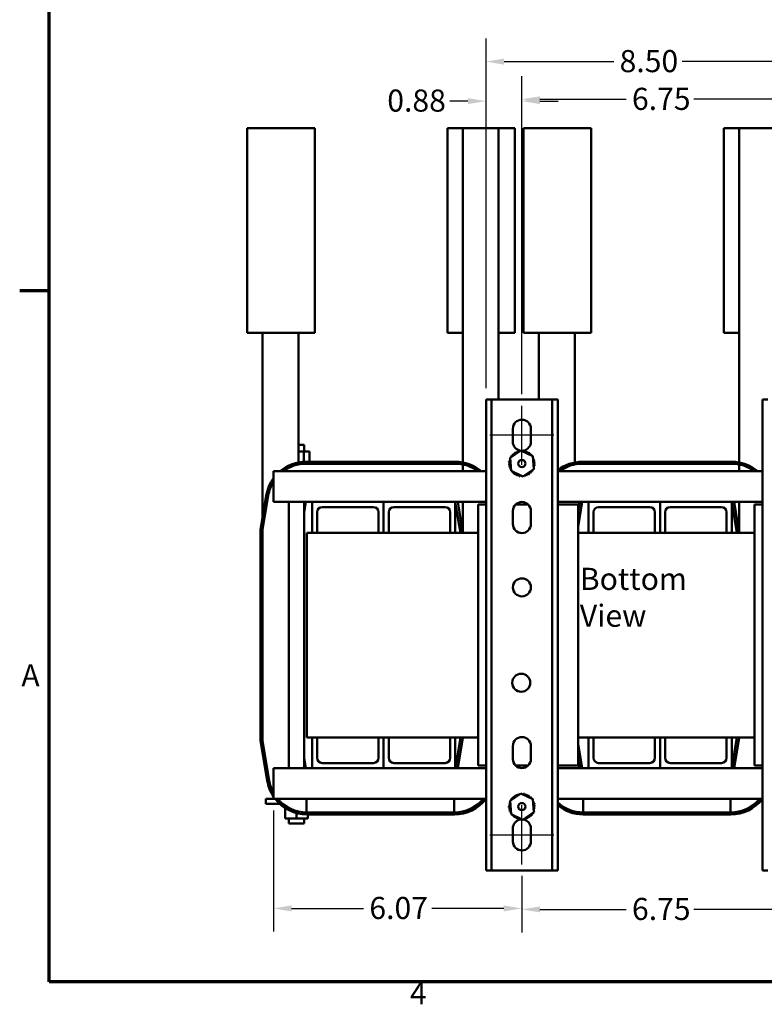
# Model space of a CAD drawing. Units: inches. Extents: x 0.05 to 2.15, y 0.02 to 1.67.
# Drawn here: x 0.06 to 0.46, y 0.04 to 0.57 of the extents above; entities that cross this region are included whole.
import ezdxf

# ---------------------------------------------------------------- set-up
doc = ezdxf.new("R2010")
doc.units = ezdxf.units.IN
doc.header["$LTSCALE"] = 0.1
doc.header["$MEASUREMENT"] = 0
doc.layers.get('0').update_dxf_attribs({"lineweight": 25})
for name, color, linetype, lineweight in [('Border (ANSI)', 7, 'Continuous', 70), ('Centerline (ANSI)', 7, 'Continuous', 25), ('Dimension (ANSI)', 7, 'Continuous', 25), ('Symbol (ANSI)', 7, 'Continuous', 25), ('Visible (ANSI)', 7, 'Continuous', 50)]:
    doc.layers.add(name, color=color, linetype=linetype, lineweight=lineweight)
doc.styles.add('Note Text (ANSI)', font='tahoma.ttf')
doc.dimstyles.new('Default (ANSI)', dxfattribs={"dimscale": 0.1, "dimtxt": 0.1200000047683716, "dimasz": 0.0984251946210861, "dimexe": 0.125, "dimexo": 0.0625, "dimgap": 0.031496062992126, "dimtad": 0, "dimtih": 1, "dimtoh": 1, "dimrnd": 1e-08, "dimzin": 0, "dimdsep": 46, "dimtxsty": 'Note Text (ANSI)', "dimcen": 0.09, "dimdle": 0.3937007874015748, "dimclrd": 256, "dimclre": 256, "dimclrt": 256, "dimadec": 0, "dimazin": 1, "dimtfac": 1, "dimtofl": 0, "dimtmove": 0, "dimatfit": 3, "dimfxl": 1, "dimtolj": 1, "dimtzin": 4, "dimlwd": -1, "dimlwe": -1, "dimarcsym": 0})

# ---------------------------------------------------------------- blocks, each defined once
blk = doc.blocks.new('Borders Default Border')
at = {"layer": 'Border (ANSI)'}
blk.add_line((0.74999998873613, 4.250000030036986), (0.590000002402959, 4.250000030036986), dxfattribs=at)
at = {"layer": 'Border (ANSI)', "flags": 128}
blk.add_lwpolyline([(0.74999998873613, 0.4999999924907534), (0.74999998873613, 16.49999993992603), (21.24999939926027, 16.49999993992603), (21.24999939926027, 0.4999999924907534), (0.74999998873613, 0.4999999924907534)], dxfattribs=at)
at = {"layer": 'Border (ANSI)', "char_height": 0.1200000014830762, "attachment_point": 7, "style": 'Note Text (ANSI)'}
for s, insert in [('A', (0.5989564708700565, 2.064999999258461)), ('4', (2.708143697873929, 0.3399999985169237))]:
    blk.add_mtext(s, dxfattribs=dict(at, insert=insert))
blk = doc.blocks.new('*D27')
at = {"layer": 'Defpoints', "color": 0, "transparency": 16777216}
for p in [(0.3315344212032437, 0.1136617980691621), (0.4815344212032437, 0.1136617980691621), (0.4815344212032437, 0.0892649154979628)]:
    blk.add_point(p, dxfattribs=at)
at = {"layer": 'Dimension (ANSI)', "transparency": 16777216}
for p, q in [((0.3315344212032437, 0.1074117980691621), (0.3315344212032437, 0.0767649154979628)), ((0.4815344212032437, 0.1074117980691621), (0.4815344212032437, 0.0767649154979628)), ((0.3413769406653524, 0.0892649154979628), (0.3881450561699244, 0.0892649154979628)), ((0.4716919017411351, 0.0892649154979628), (0.4249237862365631, 0.0892649154979628))]:
    blk.add_line(p, q, dxfattribs=at)
for points in [[(0.3413769406653524, 0.0909053354083143), (0.3413769406653524, 0.0876244955876114), (0.3315344212032437, 0.0892649154979628)], [(0.4716919017411351, 0.0909053354083143), (0.4716919017411351, 0.0876244955876114), (0.4815344212032437, 0.0892649154979628)]]:
    blk.add_solid(points, dxfattribs=at)
at = {"layer": 'Dimension (ANSI)', "transparency": 16777216, "insert": (0.391294662469137, 0.0955026591575073), "char_height": 0.0120000004768372, "attachment_point": 1, "style": 'Note Text (ANSI)'}
blk.add_mtext('\\A1;6.75', dxfattribs=at)
blk = doc.blocks.new('*D28')
at = {"layer": 'Defpoints', "color": 0, "transparency": 16777216}
for p in [(0.1967566434254658, 0.149272909180275), (0.3315344212032437, 0.1136617980691621), (0.3315344212032437, 0.0897892413380316)]:
    blk.add_point(p, dxfattribs=at)
at = {"layer": 'Dimension (ANSI)', "transparency": 16777216}
for p, q in [((0.1967566434254658, 0.143022909180275), (0.1967566434254658, 0.0772892413380316)), ((0.3315344212032437, 0.1074117980691621), (0.3315344212032437, 0.0772892413380316)), ((0.2065991628875745, 0.0897892413380316), (0.2456231921255025, 0.0897892413380316)), ((0.3216919017411351, 0.0897892413380316), (0.282667872503207, 0.0897892413380316))]:
    blk.add_line(p, q, dxfattribs=at)
for points in [[(0.2065991628875745, 0.0914296612483831), (0.2065991628875745, 0.0881488214276802), (0.1967566434254658, 0.0897892413380316)], [(0.3216919017411351, 0.0914296612483831), (0.3216919017411351, 0.0881488214276802), (0.3315344212032437, 0.0897892413380316)]]:
    blk.add_solid(points, dxfattribs=at)
at = {"layer": 'Dimension (ANSI)', "transparency": 16777216, "insert": (0.2487727984247151, 0.0960350440979114), "char_height": 0.0120000004768372, "attachment_point": 1, "style": 'Note Text (ANSI)'}
blk.add_mtext('\\A1;6.07', dxfattribs=at)
blk = doc.blocks.new('*D32')
at = {"layer": 'Defpoints', "color": 0, "transparency": 16777216}
for p in [(0.5009788656476882, 0.5493955160305557), (0.3120899767587992, 0.365939575846937), (0.5009788656476882, 0.365939575846937)]:
    blk.add_point(p, dxfattribs=at)
at = {"layer": 'Dimension (ANSI)', "transparency": 16777216}
for p, q in [((0.3120899767587992, 0.372189575846937), (0.3120899767587992, 0.5618955160305557)), ((0.5009788656476882, 0.372189575846937), (0.5009788656476882, 0.5618955160305557)), ((0.3219324962209078, 0.5493955160305557), (0.3814330060620032, 0.5493955160305557)), ((0.4911363461855795, 0.5493955160305557), (0.4184938046403783, 0.5493955160305557))]:
    blk.add_line(p, q, dxfattribs=at)
for points in [[(0.3219324962209078, 0.5510359359409072), (0.3219324962209078, 0.5477550961202043), (0.3120899767587992, 0.5493955160305557)], [(0.4911363461855795, 0.5510359359409072), (0.4911363461855795, 0.5477550961202043), (0.5009788656476882, 0.5493955160305557)]]:
    blk.add_solid(points, dxfattribs=at)
at = {"layer": 'Dimension (ANSI)', "transparency": 16777216, "insert": (0.3845826123612157, 0.5556695256416092), "char_height": 0.0120000004768372, "attachment_point": 1, "style": 'Note Text (ANSI)'}
blk.add_mtext('\\A1;8.50', dxfattribs=at)
blk = doc.blocks.new('*D33')
at = {"layer": 'Defpoints', "color": 0, "transparency": 16777216}
for p in [(0.4815344212032437, 0.5289447671251951), (0.3315344212032437, 0.3626617980691621), (0.4815344212032437, 0.3626617980691621)]:
    blk.add_point(p, dxfattribs=at)
at = {"layer": 'Dimension (ANSI)', "transparency": 16777216}
for p, q in [((0.3315344212032437, 0.3689117980691621), (0.3315344212032437, 0.5414447671251952)), ((0.4815344212032437, 0.3689117980691621), (0.4815344212032437, 0.5414447671251952)), ((0.3413769406653524, 0.5289447671251951), (0.3881450561699244, 0.5289447671251951)), ((0.4716919017411351, 0.5289447671251951), (0.4249237862365631, 0.5289447671251951))]:
    blk.add_line(p, q, dxfattribs=at)
for points in [[(0.3413769406653524, 0.5305851870355466), (0.3413769406653524, 0.5273043472148436), (0.3315344212032437, 0.5289447671251951)], [(0.4716919017411351, 0.5305851870355466), (0.4716919017411351, 0.5273043472148436), (0.4815344212032437, 0.5289447671251951)]]:
    blk.add_solid(points, dxfattribs=at)
at = {"layer": 'Dimension (ANSI)', "transparency": 16777216, "insert": (0.391294662469137, 0.5351825107847396), "char_height": 0.0120000004768372, "attachment_point": 1, "style": 'Note Text (ANSI)'}
blk.add_mtext('\\A1;6.75', dxfattribs=at)
blk = doc.blocks.new('*D34')
at = {"layer": 'Defpoints', "color": 0, "transparency": 16777216}
for p in [(0.3315344212032437, 0.5279709219392256), (0.3120899767587992, 0.365939575846937), (0.3315344212032437, 0.3626617980691621)]:
    blk.add_point(p, dxfattribs=at)
at = {"layer": 'Dimension (ANSI)', "transparency": 16777216}
for p, q in [((0.3120899767587992, 0.372189575846937), (0.3120899767587992, 0.5404709219392256)), ((0.3315344212032437, 0.3689117980691621), (0.3315344212032437, 0.5404709219392256)), ((0.3022474572966906, 0.5279709219392256), (0.292404937834582, 0.5279709219392256)), ((0.3413769406653524, 0.5279709219392256), (0.351219460127461, 0.5279709219392256))]:
    blk.add_line(p, q, dxfattribs=at)
for points in [[(0.3022474572966906, 0.5296113418495771), (0.3022474572966906, 0.5263305020288742), (0.3120899767587992, 0.5279709219392256)], [(0.3413769406653524, 0.5296113418495771), (0.3413769406653524, 0.5263305020288742), (0.3315344212032437, 0.5279709219392256)]]:
    blk.add_solid(points, dxfattribs=at)
at = {"layer": 'Dimension (ANSI)', "transparency": 16777216, "insert": (0.2584937455554195, 0.534244931550279), "char_height": 0.0120000004768372, "attachment_point": 1, "style": 'Note Text (ANSI)'}
blk.add_mtext('\\A1;0.88', dxfattribs=at)

msp = doc.modelspace()

# ---------------------------------------------------------------- linework, layer by layer
at = {"layer": 'Centerline (ANSI)', "linetype": 'Continuous'}
for p, q in [((0.3315344212032437, 0.3305506869580509), (0.3315344212032437, 0.3626617980691621)), ((0.3489233100921326, 0.3466062425136065), (0.3141455323143548, 0.3466062425136065)), ((0.3315344212032437, 0.1136617980691621), (0.3315344212032437, 0.1457729091802731)), ((0.3141455323143548, 0.1297173536247176), (0.3489233100921326, 0.1297173536247176))]:
    msp.add_line(p, q, dxfattribs=at)
at = {"layer": 'Visible (ANSI)'}
for p, q in [((0.1824611337197084, 0.5132284647358235), (0.1991278003863751, 0.5132284647358657)), ((0.1824611337197084, 0.5132284647358234), (0.1824611337200229, 0.4021173536247124)), ((0.2191278003863751, 0.5132284647359223), (0.1991278003863751, 0.5132284647358657)), ((0.2191278003866895, 0.4021173536248112), (0.2191278003863751, 0.5132284647359223)), ((0.2994252393716027, 0.5132284647358432), (0.2910919060382694, 0.5132284647358432)), ((0.2910919060382692, 0.4021173536247322), (0.2910919060382694, 0.5132284647358432)), ((0.3188696838160472, 0.5132284647358724), (0.2994252393716027, 0.5132284647358726)), ((0.2994252393716026, 0.4021173536247321), (0.2994252393716027, 0.5132284647358432)), ((0.3188696838160459, 0.3659395758469739), (0.3188696838160472, 0.5132284647358724)), ((0.327758572704936, 0.5132284647358804), (0.3188696838160472, 0.5132284647358804)), ((0.3277585727049359, 0.4021173536247692), (0.327758572704936, 0.5132284647358804)), ((0.3324611337197083, 0.5132284647358235), (0.3491278003863749, 0.5132284647358657)), ((0.3324611337197083, 0.5132284647358234), (0.3324611337200227, 0.4021173536247124)), ((0.3691278003863749, 0.5132284647359223), (0.3491278003863749, 0.5132284647358657)), ((0.3691278003866894, 0.4021173536248112), (0.3691278003863749, 0.5132284647359223)), ((0.4494252393716026, 0.5132284647358432), (0.4410919060382693, 0.5132284647358432)), ((0.4410919060382692, 0.4021173536247321), (0.4410919060382693, 0.5132284647358432)), ((0.4688696838160471, 0.5132284647358724), (0.4494252393716025, 0.5132284647358724)), ((0.4494252393716025, 0.4021173536247321), (0.4494252393716026, 0.5132284647358432)), ((0.1991278003866895, 0.4021173536247546), (0.1824611337200229, 0.4021173536247124)), ((0.1907944670536559, 0.4021173536247333), (0.1907944670536558, 0.3016478944270671)), ((0.1991278003866895, 0.4021173536247546), (0.2191278003866895, 0.4021173536248112)), ((0.210238911498105, 0.4021173536247883), (0.2102389114981048, 0.3318054880258381)), ((0.2910919060382692, 0.4021173536247322), (0.2994252393716026, 0.4021173536247322)), ((0.2994252393719188, 0.4021173536247611), (0.2994252393721324, 0.3270506869580843)), ((0.3188696838160467, 0.4021173536247692), (0.3277585727049359, 0.4021173536247692)), ((0.3491278003866893, 0.4021173536247546), (0.3324611337200227, 0.4021173536247125)), ((0.3407944670536558, 0.4021173536247331), (0.3407944670536558, 0.3659395758470134)), ((0.3491278003866893, 0.4021173536247546), (0.3691278003866894, 0.4021173536248112)), ((0.3602389114981048, 0.4021173536247882), (0.3602389114981046, 0.3318054880258381)), ((0.4410919060382692, 0.4021173536247321), (0.4494252393716025, 0.4021173536247321)), ((0.4494252393719187, 0.402117353624761), (0.4494252393721323, 0.3270506869580843)), ((0.315067754536577, 0.365939575846937), (0.3120899767587992, 0.365939575846937)), ((0.3120899767587992, 0.365939575846937), (0.3120899767587992, 0.1103840202913815)), ((0.3180455323143548, 0.3659395758469398), (0.315067754536577, 0.3659395758469389)), ((0.315067754536577, 0.365939575846937), (0.315067754536577, 0.1103840202913815)), ((0.3450233100921325, 0.3659395758469398), (0.3180455323143548, 0.3659395758469398)), ((0.3480010878699104, 0.3659395758469389), (0.3450233100921325, 0.3659395758469398)), ((0.3509788656476881, 0.365939575846937), (0.3480010878699104, 0.365939575846937)), ((0.3480010878699104, 0.365939575846937), (0.3480010878699104, 0.1103840202913815)), ((0.3509788656476881, 0.365939575846937), (0.3509788656476881, 0.1103840202913815)), ((0.4650677545365771, 0.365939575846937), (0.4620899767587993, 0.365939575846937)), ((0.4620899767587993, 0.365939575846937), (0.4620899767587993, 0.1103840202913815)), ((0.3266455323143547, 0.3430506869580509), (0.3266455323143547, 0.350161798069162)), ((0.3364233100921325, 0.350161798069162), (0.3364233100921325, 0.3430506869580509)), ((0.2102389114981049, 0.3414951314026022), (0.213367754536577, 0.3414951314026034)), ((0.2132352188691651, 0.3377173536248241), (0.2102389114981048, 0.337717353624824)), ((0.2132352188691651, 0.3377173536248241), (0.2132352188691651, 0.3321702433911682)), ((0.2162997001899868, 0.3377173536248259), (0.2132352188691651, 0.3377173536248241)), ((0.213367754536577, 0.3414951314026034), (0.213367754536577, 0.3377173536248257)), ((0.2162997001899868, 0.3377173536248259), (0.2162997001899868, 0.3321996216974745)), ((0.3251069288510088, 0.3343373905010925), (0.3309745937003808, 0.3383715215003473)), ((0.3309745937003808, 0.3383715215003473), (0.3374020860526157, 0.3353070401795256)), ((0.2954487163926057, 0.3321996216973889), (0.2143670084941758, 0.3321996216974006)), ((0.3256667563538717, 0.327238778181016), (0.3251069288510088, 0.3343373905010925)), ((0.3374020860526157, 0.3353070401795256), (0.3379619135554786, 0.3282084278594491)), ((0.4454487163926056, 0.3321996216973889), (0.3643670084941758, 0.3321996216974006)), ((0.1967566434254658, 0.3270506869580508), (0.1967566434254658, 0.3188284647358284)), ((0.1967566434254658, 0.3270506869580508), (0.3120899767587992, 0.3270506869580509)), ((0.2143670084942003, 0.3311617980692063), (0.2954487163926718, 0.3311617980691945)), ((0.3320942487061067, 0.3241742968601943), (0.3256667563538717, 0.327238778181016)), ((0.3379619135554786, 0.3282084278594491), (0.3320942487061067, 0.3241742968601943)), ((0.3509788656476881, 0.3270506869580509), (0.4620899767587993, 0.3270506869580509)), ((0.3643670084942003, 0.3311617980692063), (0.4454487163926718, 0.3311617980691945)), ((0.1967566434254658, 0.3103840202913865), (0.1967566434254658, 0.3188284647358284)), ((0.1928482318212219, 0.3139704830617291), (0.1897566434385128, 0.2954209527213611)), ((0.1907944670666983, 0.2953350598120368), (0.1938719347434654, 0.3137998659165513)), ((0.2176455323143549, 0.3103840202913866), (0.1967566434254658, 0.3103840202913866)), ((0.2050344212032436, 0.1659395758469484), (0.2050344212032435, 0.3103840202913908)), ((0.2133677545365769, 0.3046428496233111), (0.2143246163145938, 0.3103840202914124)), ((0.213367754536577, 0.1659395758469484), (0.2133677545365769, 0.3103840202913908)), ((0.2176455323143548, 0.3103840202913861), (0.2565344212032437, 0.3103840202913861)), ((0.2176455323143548, 0.2937173536247195), (0.2176455323143548, 0.3103840202913861)), ((0.2565344212032437, 0.3103840202913861), (0.2565344212032437, 0.2937173536247194)), ((0.2565344212032437, 0.3103840202913861), (0.2954233100921325, 0.3103840202913861)), ((0.2565344212032437, 0.2937173536247194), (0.2565344212032437, 0.3103840202913861)), ((0.2954233100921325, 0.3103840202913861), (0.2954233100921325, 0.2937173536247194)), ((0.3120899767587992, 0.3103840202913866), (0.2954233100921327, 0.3103840202913866)), ((0.2954233100921327, 0.3102821050170012), (0.2981841019908418, 0.2937173536247458)), ((0.2967580492197976, 0.3103840202914114), (0.2995344212032442, 0.2937257883907321)), ((0.2994252393721798, 0.3103840202914175), (0.2994252393722253, 0.2943808793799678)), ((0.3676455323143548, 0.3103840202913866), (0.3509788656476881, 0.3103840202913866)), ((0.3620899767587992, 0.2969761829566454), (0.3643246163145937, 0.3103840202914124)), ((0.3620899767587992, 0.3050865329968935), (0.3629728913078656, 0.3103840202914114)), ((0.362863709476223, 0.3103840202914253), (0.3620899767587992, 0.3057416239868823)), ((0.3676455323143547, 0.3103840202913861), (0.4065344212032437, 0.3103840202913861)), ((0.3676455323143547, 0.2937173536247195), (0.3676455323143547, 0.3103840202913861)), ((0.4065344212032437, 0.3103840202913861), (0.4065344212032437, 0.2937173536247195)), ((0.4065344212032435, 0.3103840202913861), (0.4454233100921324, 0.3103840202913861)), ((0.4065344212032435, 0.2937173536247195), (0.4065344212032435, 0.3103840202913861)), ((0.4454233100921324, 0.3103840202913861), (0.4454233100921324, 0.2937173536247195)), ((0.4620899767587993, 0.3103840202913866), (0.4454233100921325, 0.3103840202913866)), ((0.4454233100921325, 0.3102821050170015), (0.4481841019908419, 0.2937173536247458)), ((0.4467580492197975, 0.3103840202914114), (0.4495344212032441, 0.2937257883907321)), ((0.4494252393721797, 0.3103840202914175), (0.4494252393722251, 0.2943808793799678)), ((0.2204233100921326, 0.3048284647358305), (0.2204233100921326, 0.2937173536247195)), ((0.2509788656476881, 0.3076062425136083), (0.2232010878699103, 0.3076062425136083)), ((0.2537566434254659, 0.2937173536247194), (0.2537566434254659, 0.3048284647358304)), ((0.2593121989810214, 0.3048284647358305), (0.2593121989810214, 0.2937173536247194)), ((0.2898677545365769, 0.3076062425136083), (0.2620899767587992, 0.3076062425136083)), ((0.2926455323143547, 0.2937173536247194), (0.2926455323143547, 0.3048284647358304)), ((0.307867754536577, 0.3090506869580518), (0.3120899767587992, 0.3090506869580518)), ((0.307867754536577, 0.1672729091802741), (0.307867754536577, 0.3090506869580518)), ((0.3266455323143547, 0.2983840202913842), (0.3266455323143547, 0.3054951314024954)), ((0.3281789392320122, 0.3090506869580518), (0.3348899031744751, 0.3090506869580518)), ((0.3364233100921325, 0.3054951314024954), (0.3364233100921325, 0.2983840202913842)), ((0.3509788656476881, 0.3090506869580518), (0.3620899767587992, 0.3090506869580518)), ((0.3620899767587992, 0.3090506869580518), (0.3620899767587992, 0.1672729091802741)), ((0.3704233100921325, 0.3048284647358306), (0.3704233100921325, 0.2937173536247195)), ((0.4009788656476881, 0.3076062425136083), (0.3732010878699103, 0.3076062425136083)), ((0.4037566434254658, 0.2937173536247195), (0.4037566434254658, 0.3048284647358305)), ((0.4093121989810214, 0.3048284647358306), (0.4093121989810214, 0.2937173536247195)), ((0.4398677545365769, 0.3076062425136083), (0.4120899767587991, 0.3076062425136083)), ((0.4426455323143547, 0.2937173536247195), (0.4426455323143547, 0.3048284647358305)), ((0.457867754536577, 0.3090506869580518), (0.4620899767587993, 0.3090506869580518)), ((0.4578677545365771, 0.1672729091802741), (0.457867754536577, 0.3090506869580518)), ((0.1897566434385128, 0.2954209527213611), (0.1897566434266874, 0.1806804211926536)), ((0.1907944670548907, 0.1807663141021868), (0.1907944670666983, 0.2953350598120368)), ((0.3078677545365771, 0.2937173536247187), (0.214867754536577, 0.2937173536247187)), ((0.214867754536577, 0.2937173536247187), (0.214867754536577, 0.1826062425136076)), ((0.2995344212032442, 0.2937257883907321), (0.2995344212032442, 0.2937173536247458)), ((0.4578677545365771, 0.2937173536247187), (0.3620899767587993, 0.2937173536247187)), ((0.4495344212032441, 0.2937257883907321), (0.4495344212032441, 0.2937173536247458)), ((0.214867754536577, 0.1826062425136076), (0.3078677545365771, 0.1826062425136076)), ((0.2176455323143548, 0.1659395758469417), (0.2176455323143548, 0.1826062425136083)), ((0.2204233100921325, 0.1826062425136083), (0.2204233100921325, 0.1714951314024972)), ((0.2537566434254659, 0.1714951314024972), (0.2537566434254659, 0.1826062425136083)), ((0.2565344212032436, 0.1826062425136083), (0.2565344212032436, 0.1659395758469417)), ((0.2565344212032437, 0.1659395758469416), (0.2565344212032437, 0.1826062425136083)), ((0.2593121989810214, 0.1826062425136083), (0.2593121989810214, 0.1714951314024972)), ((0.2926455323143547, 0.1714951314024972), (0.2926455323143547, 0.1826062425136083)), ((0.2954233100921325, 0.1826062425136083), (0.2954233100921325, 0.1659395758469416)), ((0.2982010878699099, 0.1824859355658238), (0.2954433612501008, 0.1659395758469691)), ((0.2995344212032433, 0.182375585525426), (0.2967950862568337, 0.1659395758469691)), ((0.2982010878699099, 0.1826062425136347), (0.2982010878699099, 0.1824859355658238)), ((0.2995344212032433, 0.1826062425136347), (0.2995344212032433, 0.182375585525426)), ((0.3620899767587993, 0.1826062425136076), (0.4578677545365771, 0.1826062425136076)), ((0.3676455323143546, 0.1659395758469417), (0.3676455323143546, 0.1826062425136084)), ((0.3704233100921324, 0.1826062425136084), (0.3704233100921324, 0.1714951314024973)), ((0.4037566434254657, 0.1714951314024973), (0.4037566434254657, 0.1826062425136084)), ((0.4065344212032435, 0.1826062425136084), (0.4065344212032435, 0.1659395758469417)), ((0.4065344212032435, 0.1659395758469417), (0.4065344212032435, 0.1826062425136084)), ((0.4093121989810214, 0.1826062425136084), (0.4093121989810214, 0.1714951314024973)), ((0.4426455323143547, 0.1714951314024973), (0.4426455323143547, 0.1826062425136084)), ((0.4454233100921324, 0.1826062425136084), (0.4454233100921324, 0.1659395758469417)), ((0.4482010878699099, 0.1824859355658239), (0.4454433612501007, 0.1659395758469691)), ((0.4495344212032431, 0.1823755855254261), (0.4467950862568337, 0.1659395758469691)), ((0.4482010878699099, 0.1826062425136347), (0.4482010878699099, 0.1824859355658239)), ((0.4495344212032431, 0.1826062425136347), (0.4495344212032431, 0.1823755855254261)), ((0.1897566434266874, 0.1806804211926536), (0.1933604464038689, 0.1590576033585572)), ((0.1943841493239494, 0.1592282205167133), (0.1907944670548907, 0.1807663141021868)), ((0.3266455323143547, 0.1708284647358287), (0.3266455323143547, 0.1779395758469398)), ((0.3364233100921325, 0.1779395758469398), (0.3364233100921325, 0.1708284647358287)), ((0.3642875792777787, 0.1659395758469691), (0.3620899767587992, 0.179125190960846)), ((0.2142875792777788, 0.1659395758469691), (0.213367754536577, 0.1714585242941796)), ((0.3629358542710421, 0.1659395758469691), (0.3620899767587992, 0.1710148409204267)), ((0.1967566434254658, 0.1574951314024974), (0.1967566434254658, 0.1659395758469443)), ((0.1967566434254658, 0.1659395758469442), (0.2176455323143548, 0.1659395758469442)), ((0.2565344212032437, 0.1659395758469417), (0.2176455323143548, 0.1659395758469417)), ((0.2232010878699103, 0.1687173536247195), (0.2509788656476881, 0.1687173536247195)), ((0.2954233100921325, 0.1659395758469416), (0.2565344212032437, 0.1659395758469416)), ((0.2620899767587992, 0.1687173536247194), (0.2898677545365769, 0.1687173536247194)), ((0.2954233100921325, 0.1659395758469442), (0.3120899767587992, 0.1659395758469442)), ((0.3120899767587992, 0.1672729091802741), (0.307867754536577, 0.1672729091802741)), ((0.3348899031744752, 0.1672729091802741), (0.3281789392320122, 0.1672729091802741)), ((0.3620899767587992, 0.1672729091802741), (0.3509788656476881, 0.1672729091802741)), ((0.3509788656476881, 0.1659395758469443), (0.3676455323143546, 0.1659395758469443)), ((0.3620899767587992, 0.170359749930589), (0.3628266724394002, 0.1659395758469831)), ((0.4065344212032435, 0.1659395758469417), (0.3676455323143546, 0.1659395758469417)), ((0.3732010878699102, 0.1687173536247195), (0.400978865647688, 0.1687173536247195)), ((0.4454233100921324, 0.1659395758469417), (0.4065344212032435, 0.1659395758469417)), ((0.4120899767587991, 0.1687173536247195), (0.4398677545365769, 0.1687173536247195)), ((0.4454233100921324, 0.1659395758469443), (0.4620899767587993, 0.1659395758469443)), ((0.4620899767587993, 0.1672729091802741), (0.4578677545365771, 0.1672729091802741)), ((0.1967566434254658, 0.1574951314024974), (0.1967566434254658, 0.149272909180275)), ((0.3251069288510087, 0.1481151682788703), (0.3309745937003807, 0.1521492992781251)), ((0.3309745937003807, 0.1521492992781251), (0.3374020860526156, 0.1490848179573033)), ((0.1925344212032436, 0.1492729091803793), (0.1925344212032436, 0.1464951314026015)), ((0.1967566434254658, 0.1492729091803777), (0.1925344212032436, 0.1492729091803793)), ((0.1980899767587993, 0.1464951314025999), (0.1925344212032436, 0.1464951314026015)), ((0.3120899767587992, 0.149272909180275), (0.1967566434254658, 0.149272909180275)), ((0.1980899767587992, 0.1464951314025999), (0.2002118316402846, 0.1464951314025999)), ((0.203003730748304, 0.1386062425137131), (0.203003730748304, 0.1443439801664176)), ((0.2147276490636565, 0.1418668412380719), (0.2147276490636565, 0.1492729091803163)), ((0.2947849278009355, 0.1492729091803084), (0.2947849278009354, 0.1418662883640574)), ((0.3256667563538716, 0.1410165559587939), (0.3251069288510087, 0.1481151682788703)), ((0.3374020860526156, 0.1490848179573033), (0.3379619135554785, 0.1419862056372268)), ((0.4620899767587993, 0.149272909180275), (0.3509788656476881, 0.149272909180275)), ((0.3647276490636564, 0.1418668412380719), (0.3647276490636564, 0.1492729091803163)), ((0.4447849278009354, 0.1492729091803084), (0.4447849278009354, 0.1418662883640575)), ((0.2091392417556269, 0.1386062425137122), (0.2091392417556269, 0.1415971404956011)), ((0.2949365018119626, 0.1418662883640558), (0.2148792230746836, 0.1418662883640575)), ((0.2148792230747338, 0.140828464735863), (0.2949365018119127, 0.1408284647358614)), ((0.2153365988772332, 0.1386062425137131), (0.2153365988772332, 0.1408284647359359)), ((0.2153984449915165, 0.1386062425137151), (0.2153984449915165, 0.140828464735938)), ((0.3320942487061065, 0.1379520746379721), (0.3256667563538716, 0.1410165559587939)), ((0.3379619135554785, 0.1419862056372268), (0.3320942487061065, 0.1379520746379721)), ((0.4449365018119626, 0.1418662883640559), (0.3648792230746836, 0.1418662883640575)), ((0.3648792230747338, 0.1408284647358631), (0.4449365018119127, 0.1408284647358615)), ((0.203003730748304, 0.1386062425137131), (0.2091392417556269, 0.1386062425137121)), ((0.2050344212032435, 0.1386062425137142), (0.2050344212032435, 0.1359395758470478)), ((0.2133677545365769, 0.1359395758470478), (0.2050344212032436, 0.1359395758470478)), ((0.2091392417556269, 0.1386062425137122), (0.2153365988772331, 0.1386062425137131)), ((0.2133677545365769, 0.1386062425137142), (0.2133677545365769, 0.1359395758470478)), ((0.2153365988772332, 0.1386062425137131), (0.2153984449915166, 0.1386062425137151)), ((0.3266455323143547, 0.126161798069162), (0.3266455323143547, 0.1332729091802731)), ((0.3364233100921325, 0.1332729091802731), (0.3364233100921325, 0.126161798069162)), ((0.3120899767587992, 0.1103840202913814), (0.315067754536577, 0.1103840202913814)), ((0.315067754536577, 0.1103840202913834), (0.3180455323143548, 0.1103840202913842)), ((0.3180455323143548, 0.1103840202913842), (0.3450233100921325, 0.1103840202913842)), ((0.3450233100921325, 0.1103840202913842), (0.3480010878699104, 0.1103840202913834)), ((0.3480010878699104, 0.1103840202913814), (0.3509788656476881, 0.1103840202913814)), ((0.4620899767587993, 0.1103840202913815), (0.4650677545365771, 0.1103840202913815))]:
    msp.add_line(p, q, dxfattribs=at)
for centre, radius in [((0.3315344212032437, 0.3312729091802704), 0.0019444444444444), ((0.3315344212032436, 0.2640506869580509), 0.0048888888888889), ((0.3312040486547827, 0.2122729091802731), 0.0048888888888889), ((0.3315344212032436, 0.1450506869580482), 0.0019444444444444)]:
    msp.add_circle(centre, radius, dxfattribs=at)
for centre, radius, start, end in [((0.3315344212032436, 0.350161798069162), 0.0048888888888889, 0, 180), ((0.3315344212032436, 0.3430506869580509), 0.0048888888888889, 180, 260.8792614121509), ((0.3315344212032437, 0.3430506869580509), 0.0048888888888889, 284.506776054506, 0), ((0.3268202495036298, 0.33669001778336), 0.0006704877988871, 223.7067900965016, 38.35524460991531), ((0.3315344212032226, 0.3312729091803025), 0.0071811197198319, 125.1325628397975, 125.6794718666207), ((0.3279676564527415, 0.3375056188354434), 0.0006704877988871, 212.4567900965035, 27.10524460991028), ((0.3315344212032134, 0.3312729091803404), 0.0071811197197943, 113.8825628397964, 114.429471866622), ((0.3292521321709502, 0.3380817003508225), 0.0006704877988871, 201.2067900965023, 15.85524460991667), ((0.3315344212032302, 0.3312729091803315), 0.0071811197198081, 102.6325628397958, 103.1794718666213), ((0.3306243149767476, 0.3383961238399313), 0.0006704877988871, 189.9567900965048, 233.5481665940772), ((0.3306243149767476, 0.3383961238399313), 0.0006704877988871, 345.5619549983804, 4.605244609912916), ((0.3315344212032443, 0.331272909180254), 0.0071811197198871, 91.38256283980174, 91.92947186661976), ((0.3320314726544358, 0.3384368061844144), 0.0006704877988871, 178.7067900965042, 204.5292068992539), ((0.3315344212032436, 0.3430506869580513), 0.0048888888888892, 268.6515454100783, 283.6459283436444), ((0.3320314726544358, 0.3384368061844144), 0.0006704877988871, 284.4893165743209, 353.3552446099131), ((0.3315344212032502, 0.3312729091803119), 0.0071811197198287, 80.13256283979798, 80.67947186662109), ((0.3334195289236042, 0.3382021839845881), 0.0006704877988871, 167.4567900965017, 342.1052446099104), ((0.3315344212032361, 0.3312729091802529), 0.0071811197198896, 68.88256283980101, 69.4294718666191), ((0.3347351415602599, 0.337701273640014), 0.0006704877988871, 156.2067900965138, 330.8552446099203), ((0.3359277523085801, 0.3369533248543204), 0.0006704877988871, 144.9567900965038, 319.6052446099135), ((0.3315344212032547, 0.3312729091802904), 0.0071811197198476, 57.63256283979856, 58.17947186662095), ((0.2143670084941998, 0.3103840202914189), 0.0218156014059719, 90.00000000006284, 130.1837336767647), ((0.2954487163926664, 0.310384020291417), 0.0218156014059721, 49.81626632324221, 90.00000000015962), ((0.3243705241991023, 0.3317699606314651), 0.0006704877988871, 268.7067900965041, 83.35524460991827), ((0.3315344212032051, 0.3312729091802795), 0.007181119719829, 170.1325628397985, 170.679471866621), ((0.3246051463989286, 0.3331580169006336), 0.0006704877988871, 257.4567900965017, 336.6819996900476), ((0.3315344212032565, 0.3312729091802681), 0.0071811197198818, 158.8825628397996, 159.4294718666191), ((0.3246051463989286, 0.3331580169006336), 0.0006704877988871, 32.33652378352849, 72.10524460991789), ((0.3251060567435027, 0.3344736295372892), 0.0006704877988871, 246.206790096506, 273.6682168761334), ((0.3315344212031857, 0.3312729091803094), 0.0071811197197998, 147.6325628397987, 148.1794718666232), ((0.3251060567435027, 0.3344736295372892), 0.0006704877988871, 24.82749349655893, 60.8552446099122), ((0.3258540055291963, 0.3356662402856094), 0.0006704877988871, 234.9567900965038, 49.60524460991347), ((0.3315344212032789, 0.3312729091802398), 0.0071811197199166, 136.3825628398018, 136.9294718666177), ((0.3369515298063306, 0.3359870808798869), 0.0006704877988871, 133.706790096506, 193.2882243227272), ((0.3315344212032103, 0.3312729091802376), 0.0071811197199167, 46.38256283980095, 46.92947186661807), ((0.3369515298063306, 0.335987080879887), 0.0006704877988871, 295.7302991508552, 308.3552446099163), ((0.337767130858414, 0.3348396739307753), 0.000670487798887, 122.4567900965068, 131.2502489861194), ((0.3315344212033299, 0.3312729091803344), 0.0071811197197623, 35.13256283979429, 35.67947186662284), ((0.3377671308584141, 0.3348396739307752), 0.0006704877988871, 245.302755263137, 297.1052446099236), ((0.3383432123737932, 0.3335551982125664), 0.0006704877988871, 111.2067900965134, 285.8552446099167), ((0.3386576358629021, 0.3321830154067691), 0.0006704877988871, 99.95679009650488, 274.605244609913), ((0.3386983182073851, 0.3307758577290809), 0.0006704877988871, 88.70679009650418, 263.3552446099183), ((0.3315344212033111, 0.3312729091803033), 0.0071811197197943, 23.88256283979692, 24.4294718666233), ((0.3315344212033021, 0.3312729091802865), 0.0071811197198082, 12.63256283979693, 13.17947186662119), ((0.3315344212032679, 0.3312729091802737), 0.0071811197198439, 1.382562839798821, 1.929471866619967), ((0.3643670084941999, 0.3103840202914185), 0.0218156014059723, 90.00000000006337, 127.8572154347664), ((0.4454487163926664, 0.3103840202914172), 0.0218156014059719, 49.81626632324179, 90.00000000015982), ((0.2143670084941999, 0.3103840202914187), 0.0207777777777777, 89.99999999999875, 126.6651463848319), ((0.295297142381423, 0.3103840202914291), 0.020777777777775, 78.5403101146857, 90.00000000000047), ((0.2954487163926664, 0.3103840202914168), 0.020777777777778, 53.3348536151761, 89.99999999998477), ((0.3315344212032631, 0.3312729091802736), 0.0071811197198875, 181.3825628398009, 181.9294718666195), ((0.3244112065435853, 0.3303628029537769), 0.0006704877988871, 279.9567900965048, 94.60524460991299), ((0.3315344212031849, 0.3312729091802595), 0.0071811197198079, 192.6325628397962, 193.1794718666216), ((0.3247256300326942, 0.3289906201479795), 0.0006704877988871, 291.2067900965023, 105.8552446099166), ((0.3315344212031841, 0.3312729091802462), 0.0071811197198028, 203.8825628397981, 204.4294718666225), ((0.3253017115480733, 0.3277061444297708), 0.0006704877988871, 65.30275526313703, 117.1052446099236), ((0.3253017115480733, 0.3277061444297708), 0.000670487798887, 302.4567900965036, 311.2502489861116), ((0.3315344212031675, 0.3312729091802187), 0.0071811197197746, 215.1325628397956, 215.679471866623), ((0.3261173126001568, 0.3265587374806592), 0.000670487798887, 115.7302991508524, 128.3552446099153), ((0.3261173126001568, 0.3265587374806591), 0.0006704877988871, 313.706790096506, 13.28822432272584), ((0.3315344212032769, 0.3312729091803082), 0.0071811197199166, 226.3825628398018, 226.9294718666177), ((0.3271410900979073, 0.3255924935062256), 0.0006704877988871, 324.9567900965038, 139.6052446099135), ((0.3362485929028576, 0.3258558005771861), 0.0006704877988871, 43.70679009650165, 218.3552446099152), ((0.3372148368772911, 0.3268795780749365), 0.0006704877988871, 54.9567900965038, 229.6052446099135), ((0.3315344212032516, 0.3312729091802655), 0.0071811197198572, 316.382562839799, 316.9294718666198), ((0.3379627856629847, 0.3280721888232568), 0.0006704877988871, 204.8274934965644, 240.8552446099203), ((0.3315344212032917, 0.3312729091802429), 0.0071811197198115, 327.6325628397972, 328.179471866622), ((0.3384636960075588, 0.3293878014599124), 0.0006704877988871, 77.45679009650166, 156.6819996900476), ((0.3384636960075588, 0.3293878014599124), 0.0006704877988871, 212.3365237835285, 252.1052446099161), ((0.3379627856629847, 0.3280721888232568), 0.0006704877988871, 66.20679009650596, 93.66821687613343), ((0.3315344212032307, 0.331272909180278), 0.007181119719882, 338.8825628398008, 339.4294718666192), ((0.3315344212033234, 0.3312729091802597), 0.0071811197197874, 350.1325628397961, 350.679471866622), ((0.3643670084941998, 0.3103840202914188), 0.0207777777777775, 89.99999999999864, 126.6651463848321), ((0.4452971423814228, 0.3103840202914291), 0.0207777777777749, 78.5403101146857, 90.00000000000078), ((0.4454487163926663, 0.310384020291417), 0.0207777777777777, 53.33485361517567, 89.99999999998496), ((0.2143670084942, 0.3103840202914185), 0.0218156014059723, 143.8268703543223, 170.5376778140444), ((0.2143670084941997, 0.3103840202914187), 0.0207777777777775, 147.9470142518012, 170.5376777919465), ((0.3315344212032136, 0.3312729091802248), 0.0071811197198113, 237.6325628397971, 238.1794718666211), ((0.3283337008462275, 0.324844544720532), 0.0006704877988871, 336.2067900965138, 150.8552446099203), ((0.3315344212032373, 0.3312729091802562), 0.0071811197198502, 248.8825628397986, 249.4294718666204), ((0.3296493134828831, 0.3243436343759579), 0.0006704877988871, 347.4567900964959, 162.1052446099103), ((0.3315344212032372, 0.3312729091802346), 0.0071811197198292, 260.1325628397993, 260.6794718666213), ((0.3310373697520516, 0.3241090121761316), 0.0006704877988871, 104.4893165743209, 173.355244609919), ((0.3310373697520516, 0.3241090121761316), 0.0006704877988871, 358.7067900965042, 24.52920689925399), ((0.3315344212032445, 0.3312729091802486), 0.0071811197198438, 271.3825628397989, 271.9294718666203), ((0.3324445274297398, 0.3241496945206146), 0.0006704877988871, 165.5619549983804, 184.6052446099129), ((0.3324445274297398, 0.3241496945206146), 0.0006704877988871, 9.956790096504827, 53.54816659407719), ((0.3315344212032567, 0.3312729091802169), 0.0071811197198106, 282.6325628397977, 283.1794718666212), ((0.3338167102355372, 0.3244641180097235), 0.0006704877988871, 21.20679009650788, 195.8552446099167), ((0.335101185953746, 0.3250401995251026), 0.0006704877988871, 32.4567900965036, 207.1052446099102), ((0.3315344212032704, 0.3312729091802137), 0.0071811197198031, 293.8825628397975, 294.4294718666221), ((0.331534421203258, 0.3312729091802527), 0.0071811197198434, 305.1325628397994, 305.6794718666215), ((0.3315344212032436, 0.3054951314024954), 0.0048888888888889, 0, 180), ((0.2232010878699103, 0.3048284647358305), 0.0027777777777778, 90, 180), ((0.2509788656476881, 0.3048284647358304), 0.0027777777777778, 0, 90), ((0.2620899767587992, 0.3048284647358305), 0.0027777777777778, 90, 180), ((0.2898677545365769, 0.3048284647358304), 0.0027777777777778, 0, 90), ((0.3732010878699103, 0.3048284647358306), 0.0027777777777778, 90, 180), ((0.4009788656476881, 0.3048284647358305), 0.0027777777777778, 0, 90), ((0.4120899767587991, 0.3048284647358306), 0.0027777777777778, 90, 180), ((0.4398677545365769, 0.3048284647358305), 0.0027777777777778, 0, 90), ((0.3315344212032436, 0.2983840202913842), 0.0048888888888889, 180, 0), ((0.3315344212032436, 0.1779395758469398), 0.0048888888888889, 0, 180), ((0.2232010878699103, 0.1714951314024972), 0.0027777777777778, 180, 270), ((0.2509788656476881, 0.1714951314024972), 0.0027777777777778, 270, 0), ((0.2620899767587992, 0.1714951314024972), 0.0027777777777778, 180, 270), ((0.2898677545365769, 0.1714951314024972), 0.0027777777777778, 270, 0), ((0.3732010878699102, 0.1714951314024973), 0.0027777777777778, 180, 270), ((0.400978865647688, 0.1714951314024973), 0.0027777777777778, 270, 0), ((0.4120899767587991, 0.1714951314024973), 0.0027777777777778, 180, 270), ((0.4398677545365769, 0.1714951314024973), 0.0027777777777778, 270, 0), ((0.3315344212032436, 0.1708284647358287), 0.0048888888888889, 180, 0), ((0.2148792230746841, 0.1626440661418353), 0.0218156014059723, 189.4623222204835, 213.8275914970229), ((0.214879223074684, 0.1626440661418352), 0.0207777777777777, 189.4623222080245, 209.283553011857), ((0.3258540055291963, 0.1494440180633872), 0.0006704877988871, 234.956790096502, 49.60524460991244), ((0.3315344212032788, 0.1450506869580175), 0.0071811197199166, 136.3825628398015, 136.9294718666176), ((0.3268202495036297, 0.1504677955611377), 0.0006704877988871, 223.7067900965038, 38.35524460991652), ((0.3315344212032226, 0.1450506869580803), 0.0071811197198319, 125.1325628397976, 125.6794718666207), ((0.3279676564527414, 0.1512833966132212), 0.0006704877988871, 212.4567900965073, 27.10524460991555), ((0.3315344212032134, 0.1450506869581181), 0.0071811197197943, 113.8825628397962, 114.4294718666221), ((0.3292521321709501, 0.1518594781286002), 0.0006704877988871, 201.2067900965051, 15.85524460991523), ((0.3315344212032301, 0.1450506869581093), 0.0071811197198081, 102.6325628397959, 103.1794718666213), ((0.3306243149767476, 0.1521739016177092), 0.0006704877988871, 189.9567900965048, 233.5481665940828), ((0.3306243149767476, 0.1521739016177092), 0.0006704877988871, 345.5619549983804, 4.605244609915954), ((0.3315344212032443, 0.1450506869580318), 0.0071811197198871, 91.38256283980174, 91.92947186661974), ((0.3320314726544357, 0.1522145839621923), 0.0006704877988871, 178.7067900965042, 204.529206899258), ((0.3320314726544357, 0.1522145839621923), 0.0006704877988871, 284.4893165743205, 353.355244609916), ((0.3315344212032501, 0.1450506869580897), 0.0071811197198287, 80.13256283979742, 80.67947186662), ((0.3334195289236042, 0.1519799617623659), 0.0006704877988871, 167.4567900965046, 342.105244609915), ((0.331534421203236, 0.1450506869580307), 0.0071811197198896, 68.88256283980034, 69.4294718666191), ((0.3347351415602598, 0.1514790514177918), 0.0006704877988871, 156.206790096507, 330.8552446099148), ((0.3359277523085801, 0.1507311026320981), 0.0006704877988871, 144.956790096505, 319.6052446099157), ((0.3315344212032546, 0.1450506869580681), 0.0071811197198476, 57.63256283979871, 58.17947186662072), ((0.3369515298063306, 0.1497648586576647), 0.0006704877988871, 133.706790096506, 193.2882243227228), ((0.3315344212032103, 0.1450506869580155), 0.0071811197199167, 46.38256283980086, 46.92947186661807), ((0.2148792230746841, 0.1626440661418352), 0.0218156014059722, 217.8007345113595, 270.0000000001309), ((0.2148792230746841, 0.1626440661418353), 0.0207777777777778, 220.055670339725, 269.9999999999988), ((0.2947849278009355, 0.1626440661418351), 0.0207777777777777, 270, 319.9443296602757), ((0.294936501811963, 0.1626440661418336), 0.0207777777777778, 269.9999999999988, 319.944329660281), ((0.294936501811963, 0.1626440661418336), 0.0218156014059722, 269.9999999998679, 321.8405097580817), ((0.3243705241991022, 0.1455477384092428), 0.0006704877988871, 268.7067900965041, 83.35524460991869), ((0.331534421203263, 0.1450506869580514), 0.0071811197198875, 181.3825628398009, 181.9294718666193), ((0.3244112065435853, 0.1441405807315547), 0.0006704877988871, 279.9567900965046, 94.60524460991284), ((0.331534421203205, 0.1450506869580572), 0.007181119719829, 170.1325628397985, 170.679471866621), ((0.3246051463989285, 0.1469357946784113), 0.0006704877988871, 257.456790096502, 336.6819996900476), ((0.3315344212032564, 0.1450506869580459), 0.0071811197198818, 158.8825628397996, 159.429471866619), ((0.3246051463989285, 0.1469357946784113), 0.0006704877988871, 32.33652378352723, 72.10524460991698), ((0.3251060567435026, 0.148251407315067), 0.0006704877988871, 246.2067900965072, 273.6682168761333), ((0.3315344212031857, 0.1450506869580872), 0.0071811197197998, 147.6325628397981, 148.1794718666231), ((0.3251060567435026, 0.148251407315067), 0.0006704877988871, 24.82749349656301, 60.85524460991293), ((0.3369515298063306, 0.1497648586576647), 0.0006704877988871, 295.7302991508558, 308.3552446099154), ((0.3377671308584139, 0.148617451708553), 0.000670487798887, 122.4567900965052, 131.2502489861165), ((0.3315344212033298, 0.1450506869581122), 0.0071811197197623, 35.13256283979429, 35.67947186662296), ((0.337767130858414, 0.148617451708553), 0.0006704877988871, 245.3027552631377, 297.1052446099216), ((0.3383432123737931, 0.1473329759903442), 0.0006704877988871, 111.2067900965012, 285.8552446099101), ((0.338657635862902, 0.1459607931845468), 0.0006704877988871, 99.9567900965046, 274.6052446099128), ((0.338698318207385, 0.1445536355068587), 0.0006704877988871, 88.70679009650414, 263.3552446099187), ((0.3315344212033111, 0.145050686958081), 0.0071811197197943, 23.88256283979651, 24.42947186662252), ((0.331534421203302, 0.1450506869580643), 0.0071811197198082, 12.63256283979693, 13.17947186662129), ((0.3315344212032678, 0.1450506869580515), 0.0071811197198439, 1.382562839799348, 1.929471866620345), ((0.364879223074684, 0.1626440661418353), 0.0207777777777778, 228.0099794439719, 269.9999999999988), ((0.364879223074684, 0.1626440661418353), 0.0218156014059722, 230.4185070817134, 270.0000000001308), ((0.4447849278009354, 0.1626440661418352), 0.0207777777777777, 270, 319.9443296602756), ((0.444936501811963, 0.1626440661418337), 0.0207777777777777, 269.9999999999987, 319.9443296602809), ((0.444936501811963, 0.1626440661418337), 0.0218156014059722, 269.9999999998679, 321.8405097580821), ((0.3315344212031849, 0.1450506869580372), 0.0071811197198079, 192.6325628397963, 193.1794718666215), ((0.3247256300326942, 0.1427683979257573), 0.0006704877988871, 291.2067900965012, 105.8552446099159), ((0.3315344212031841, 0.145050686958024), 0.0071811197198028, 203.8825628397976, 204.4294718666225), ((0.3253017115480732, 0.1414839222075486), 0.0006704877988871, 65.30275526313767, 117.1052446099215), ((0.3253017115480732, 0.1414839222075486), 0.000670487798887, 302.4567900965036, 311.2502489861125), ((0.3315344212031674, 0.1450506869579965), 0.0071811197197746, 215.1325628397954, 215.6794718666228), ((0.3261173126001567, 0.1403365152584369), 0.000670487798887, 115.730299150853, 128.3552446099143), ((0.3261173126001567, 0.1403365152584369), 0.0006704877988871, 313.7067900965081, 13.28822432272584), ((0.3315344212032769, 0.145050686958086), 0.0071811197199166, 226.382562839802, 226.9294718666178), ((0.3271410900979072, 0.1393702712840034), 0.0006704877988871, 324.956790096505, 139.6052446099157), ((0.3315344212032135, 0.1450506869580026), 0.0071811197198113, 237.632562839797, 238.1794718666211), ((0.3283337008462274, 0.1386223224983098), 0.0006704877988871, 336.206790096507, 150.8552446099148), ((0.3351011859537458, 0.1388179773028804), 0.0006704877988871, 32.45679009650739, 207.1052446099155), ((0.3362485929028575, 0.1396335783549638), 0.0006704877988871, 43.70679009650382, 218.3552446099164), ((0.3315344212032579, 0.1450506869580306), 0.0071811197198434, 305.1325628397997, 305.6794718666218), ((0.337214836877291, 0.1406573558527144), 0.0006704877988871, 54.95679009650207, 229.6052446099125), ((0.3315344212032516, 0.1450506869580433), 0.0071811197198572, 316.3825628397994, 316.92947186662), ((0.3379627856629846, 0.1418499666010345), 0.0006704877988871, 204.8274934965616, 240.8552446099129), ((0.3315344212032916, 0.1450506869580207), 0.0071811197198115, 327.6325628397967, 328.1794718666219), ((0.3384636960075587, 0.1431655792376902), 0.0006704877988871, 77.45679009650233, 156.6819996900489), ((0.3384636960075587, 0.1431655792376902), 0.0006704877988871, 212.3365237835285, 252.1052446099175), ((0.3379627856629846, 0.1418499666010345), 0.0006704877988871, 66.20679009650776, 93.66821687613333), ((0.3315344212032306, 0.1450506869580558), 0.007181119719882, 338.8825628398007, 339.4294718666193), ((0.3315344212033233, 0.1450506869580374), 0.0071811197197874, 350.1325628397961, 350.679471866622), ((0.3315344212032436, 0.1332729091802731), 0.0048888888888889, 104.5067760545069, 180), ((0.3315344212032373, 0.145050686958034), 0.0071811197198502, 248.8825628397985, 249.4294718666203), ((0.3296493134828831, 0.1381214121537357), 0.0006704877988871, 347.4567900965046, 162.1052446099151), ((0.3315344212032371, 0.1450506869580124), 0.0071811197198292, 260.1325628397987, 260.6794718666213), ((0.3310373697520515, 0.1378867899539093), 0.0006704877988871, 104.4893165743209, 173.3552446099146), ((0.3315344212032437, 0.1332729091802729), 0.0048888888888892, 88.6515454100791, 103.6459283436446), ((0.3310373697520515, 0.1378867899539093), 0.0006704877988871, 358.7067900965042, 24.52920689925671), ((0.3315344212032444, 0.1450506869580264), 0.0071811197198438, 271.3825628397995, 271.9294718666203), ((0.3324445274297397, 0.1379274722983924), 0.0006704877988871, 165.5619549983804, 184.6052446099144), ((0.3315344212032436, 0.1332729091802731), 0.0048888888888889, 0, 80.87926141215092), ((0.3324445274297397, 0.1379274722983924), 0.0006704877988871, 9.956790096504827, 53.54816659407719), ((0.3315344212032565, 0.1450506869579947), 0.0071811197198106, 282.6325628397982, 283.1794718666212), ((0.3338167102355371, 0.1382418957875013), 0.0006704877988871, 21.20679009650508, 195.8552446099167), ((0.3315344212032703, 0.1450506869579915), 0.0071811197198031, 293.8825628397976, 294.4294718666221), ((0.3315344212032436, 0.126161798069162), 0.0048888888888889, 180, 0)]:
    msp.add_arc(centre, radius, start, end, dxfattribs=at)

# ---------------------------------------------------------------- block references
at = {"xscale": 0.1, "yscale": 0.1, "zscale": 0.1}
msp.add_blockref('Borders Default Border', (0, 0), dxfattribs=at)

# ---------------------------------------------------------------- texts
at = {"layer": 'Symbol (ANSI)', "insert": (0.3629827926797775, 0.2746626830768118), "char_height": 0.0120000001483076, "width": 0.0922463540955791, "attachment_point": 1, "style": 'Note Text (ANSI)'}
msp.add_mtext('\\fTahoma|b0|i0;Bottom View', dxfattribs=at)

# ---------------------------------------------------------------- dimensions: what is measured, and where the dimension line sits
at = {"layer": 'Dimension (ANSI)'}
for base, p1, p2, picture, middle in [((0.5009788656476882, 0.5493955160305557), (0.3120899767587992, 0.365939575846937), (0.5009788656476882, 0.365939575846937), '*D32', (0.3999634053511907, 0.5493955160305557)), ((0.3315344212032437, 0.5279709219392256), (0.3120899767587992, 0.365939575846937), (0.3315344212032437, 0.3626617980691621), '*D34', (0.2738745385453944, 0.5279709219392256)), ((0.4815344212032437, 0.5289447671251951), (0.3315344212032437, 0.3626617980691621), (0.4815344212032437, 0.3626617980691621), '*D33', (0.4065344212032438, 0.5289447671251951)), ((0.3315344212032437, 0.0897892413380316), (0.1967566434254658, 0.149272909180275), (0.3315344212032437, 0.1136617980691621), '*D28', (0.2641455323143548, 0.0897892413380316)), ((0.4815344212032437, 0.0892649154979628), (0.3315344212032437, 0.1136617980691621), (0.4815344212032437, 0.1136617980691621), '*D27', (0.4065344212032437, 0.0892649154979628))]:
    dim = msp.add_linear_dim(base=base, p1=p1, p2=p2, angle=180, dimstyle='Default (ANSI)', override={"dimgap": 0.031496062992126, "dimtih": 0, "dimtoh": 0, "dimdec": 2, "dimlfac": 45, "dimtol": 0, "dimlim": 0, "dimtp": 0, "dimtm": 0, "dimtdec": 2, "dimatfit": 1}, dxfattribs=at)
    dim.commit()
    dim.dimension.update_dxf_attribs({"geometry": picture, "text_midpoint": middle, "dimtype": 160})

doc.saveas('drawing.dxf')
